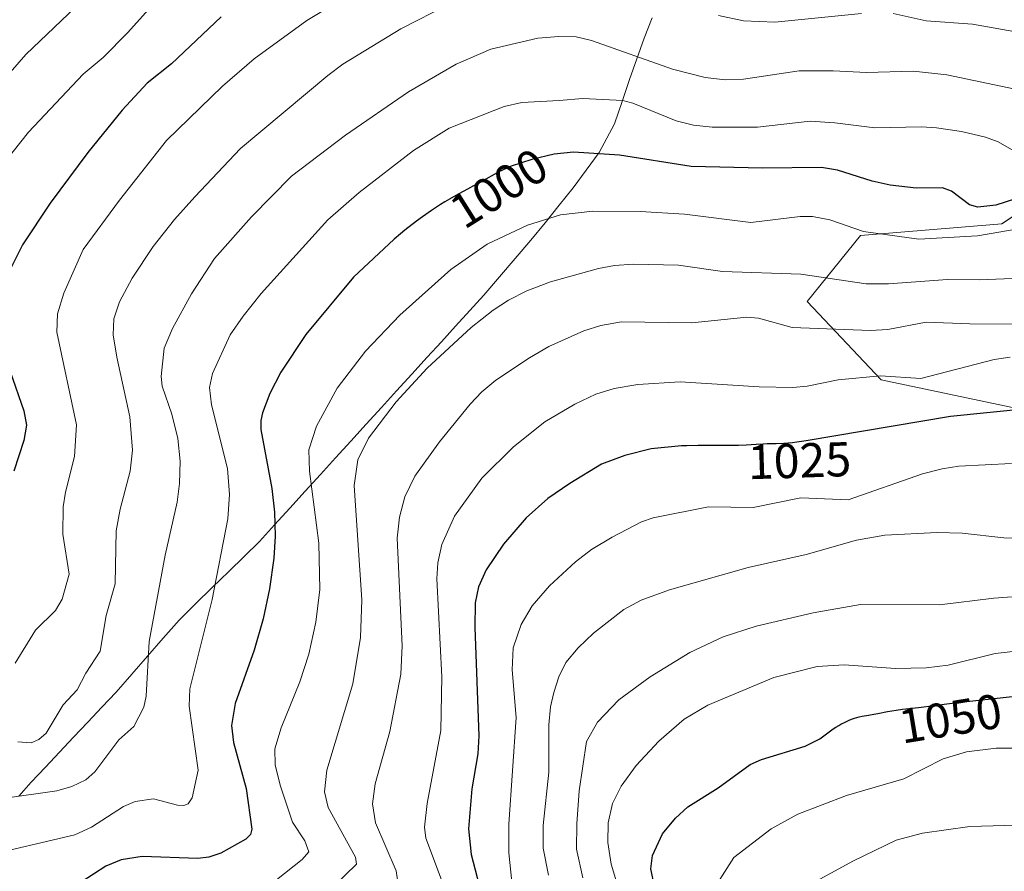
# Model space of a CAD drawing. Units: metres. Extents: x 661477 to 664939, y 4753465 to 4755860.
# Drawn here: x 663499 to 663701, y 4755105 to 4755279 of the extents above; entities that cross this region are included whole.
import ezdxf
from ezdxf.enums import TextEntityAlignment as Align

# ---------------------------------------------------------------- set-up
doc = ezdxf.new("R2010")
doc.units = ezdxf.units.M
doc.header["$MEASUREMENT"] = 0
for name, color, linetype, lineweight in [('Arbolado forestal CxS', 92, 'Continuous', 0), ('Curva de nivel maestra', 36, 'Continuous', 30), ('Curva de nivel normal', 36, 'Continuous', 0), ('Municipio', 9, 'Continuous', 13), ('Municipio CxS', 142, 'Continuous', 0), ('Rótulo de curva de nivel directora', 19, 'Continuous', 0)]:
    doc.layers.add(name, color=color, linetype=linetype, lineweight=lineweight)
doc.styles.add('Arial', font='txt', dxfattribs={"height": 0.2})

# ---------------------------------------------------------------- blocks, each defined once
blk = doc.blocks.new('*U151')
at = {"layer": 'Arbolado forestal CxS', "color": 92, "linetype": 'Continuous', "lineweight": 0}
blk.add_polyline3d([(663719.6379, 4755250.3633, 999.8437), (663700.4817, 4755237.5607, 1006.53), (663671.5191, 4755235.1681, 1007.2345), (663660.5451, 4755221.6615, 1014.4163), (663675.7397, 4755205.6225, 1022.3659), (663703.5971, 4755199.7131, 1026.9803)], dxfattribs=at)
blk = doc.blocks.new('*U172')
at = {"layer": 'Curva de nivel normal', "color": 36, "linetype": 'Continuous', "lineweight": 0}
blk.add_polyline3d([(663702.17, 4755210.22, 1020), (663698.89, 4755209.77, 1020), (663683.87, 4755205.85, 1020), (663675.57, 4755206.39, 1020), (663666.88, 4755205.6, 1020), (663660.58, 4755204.28, 1020), (663657.58, 4755204.02, 1020), (663650.69, 4755204.13, 1020), (663634.48, 4755205.18, 1020), (663625.82, 4755204.67, 1020), (663620.96, 4755203.8, 1020), (663617.2, 4755202.67, 1020), (663612.89, 4755200.61, 1020), (663606.73, 4755196.99, 1020), (663600.35, 4755191.89, 1020), (663593.82, 4755185.43, 1020), (663588.27, 4755177.66, 1020), (663585.66, 4755171.82, 1020), (663584.79, 4755168.05, 1020), (663584.63, 4755164.76, 1020), (663585.64, 4755144.69, 1020), (663585.45, 4755133.68, 1020), (663582.63, 4755118.69, 1020), (663582.1, 4755113.86, 1020), (663582.38, 4755111.57, 1020), (663585.98, 4755101.95, 1020)], dxfattribs=at)
blk = doc.blocks.new('*U178')
at = {"layer": 'Curva de nivel normal', "color": 36, "linetype": 'Continuous', "lineweight": 0}
blk.add_polyline3d([(663621.87, 4755101.31, 1045), (663620.37, 4755106.27, 1045), (663619.71, 4755110.74, 1045), (663619.77, 4755114.78, 1045), (663620.64, 4755118.74, 1045), (663622.38, 4755122.24, 1045), (663625.51, 4755126.5, 1045), (663630.16, 4755131.53, 1045), (663635.31, 4755136.03, 1045), (663640.2, 4755138.86, 1045), (663653.73, 4755144.55, 1045), (663662.61, 4755146.81, 1045), (663668.12, 4755147.18, 1045), (663678.69, 4755146.42, 1045), (663684.97, 4755146.52, 1045), (663689.48, 4755147.1, 1045), (663699.07, 4755149.5, 1045), (663709.45, 4755150.65, 1045)], dxfattribs=at)
blk = doc.blocks.new('*U180')
at = {"layer": 'Curva de nivel normal', "color": 36, "linetype": 'Continuous', "lineweight": 0}
blk.add_polyline3d([(663498.13, 4755147.47, 980), (663502.29, 4755154.28, 980), (663506.4, 4755158.29, 980), (663507.78, 4755160.64, 980), (663509.2, 4755165.73, 980), (663507.95, 4755173.96, 980), (663508, 4755179.53, 980), (663508.47, 4755182.56, 980), (663510.34, 4755189.85, 980), (663510.74, 4755196.38, 980), (663506.72, 4755215.38, 980), (663506.84, 4755219.13, 980), (663508.12, 4755223.39, 980), (663512.11, 4755232.31, 980), (663519.52, 4755242.48, 980), (663529.2, 4755254.66, 980), (663540.65, 4755265.81, 980), (663547.18, 4755271.42, 980), (663557.94, 4755279.28, 980), (663574.9, 4755289.58, 980)], dxfattribs=at)
blk = doc.blocks.new('*U181')
at = {"layer": 'Curva de nivel normal', "color": 36, "linetype": 'Continuous', "lineweight": 0}
blk.add_polyline3d([(663713.01, 4755114.53, 1060), (663693.94, 4755113.97, 1060), (663684.2, 4755112.64, 1060), (663678.78, 4755111.16, 1060), (663670.02, 4755106.94, 1060), (663659.37, 4755101.15, 1060)], dxfattribs=at)
blk = doc.blocks.new('*U188')
at = {"layer": 'Curva de nivel normal', "color": 36, "linetype": 'Continuous', "lineweight": 0}
blk.add_polyline3d([(663714.63, 4755217.02, 1015), (663693.9, 4755217.11, 1015), (663684.94, 4755217.46, 1015), (663677.06, 4755215.92, 1015), (663673.53, 4755215.74, 1015), (663657.47, 4755216.32, 1015), (663650.54, 4755218.22, 1015), (663648.2, 4755218.45, 1015), (663636.87, 4755217.32, 1015), (663622.46, 4755217.48, 1015), (663618.25, 4755216.77, 1015), (663614.74, 4755215.64, 1015), (663607.58, 4755212.44, 1015), (663603.63, 4755210.09, 1015), (663596.68, 4755205.53, 1015), (663593.84, 4755203.15, 1015), (663591.46, 4755200.6, 1015), (663585.15, 4755192.9, 1015), (663580.09, 4755185.82, 1015), (663578.03, 4755181.59, 1015), (663576.93, 4755177.43, 1015), (663576.45, 4755173.1, 1015), (663577.48, 4755151.05, 1015), (663577.24, 4755145.21, 1015), (663574.99, 4755133.47, 1015), (663571.96, 4755122.76, 1015), (663571.44, 4755118.65, 1015), (663572.02, 4755114.78, 1015), (663576.3, 4755104.91, 1015), (663576.57, 4755103.07, 1015)], dxfattribs=at)
blk = doc.blocks.new('*U189')
at = {"layer": 'Curva de nivel normal', "color": 36, "linetype": 'Continuous', "lineweight": 0}
blk.add_polyline3d([(663705.83, 4755264.68, 990), (663689.19, 4755268.17, 990), (663682.35, 4755268.9, 990), (663672.71, 4755268.62, 990), (663665.86, 4755269, 990), (663658.92, 4755268.97, 990), (663647.47, 4755267.27, 990), (663643.74, 4755267.1, 990), (663639.63, 4755267.63, 990), (663632.95, 4755269.3, 990), (663616.33, 4755275.17, 990), (663613.17, 4755275.94, 990), (663609.66, 4755276.04, 990), (663605.32, 4755275.67, 990), (663595.7, 4755273.42, 990), (663588.58, 4755270.33, 990), (663578.79, 4755264.63, 990), (663565.87, 4755255.75, 990), (663554.83, 4755247.34, 990), (663546.61, 4755239.04, 990), (663539.02, 4755230.49, 990), (663534.29, 4755223.27, 990), (663530.38, 4755216.14, 990), (663528.71, 4755212.11, 990), (663528.06, 4755206.26, 990), (663528.3, 4755204.28, 990), (663530.31, 4755198.57, 990), (663531.54, 4755193.57, 990), (663531.97, 4755188.92, 990), (663531.87, 4755184.37, 990), (663531.34, 4755180.53, 990), (663528.94, 4755169.64, 990), (663525.62, 4755151.93, 990), (663525, 4755140.75, 990), (663524.53, 4755138.48, 990), (663522.48, 4755134.53, 990), (663519.44, 4755131.8, 990), (663514.5, 4755125.21, 990), (663512.62, 4755123.59, 990), (663509.76, 4755122.19, 990), (663506.69, 4755121.3, 990), (663495.64, 4755119.72, 990)], dxfattribs=at)
blk = doc.blocks.new('*U192')
at = {"layer": 'Curva de nivel normal', "color": 36, "linetype": 'Continuous', "lineweight": 0}
blk.add_polyline3d([(663607.48, 4755104.03, 1035), (663606.42, 4755109.54, 1035), (663606.45, 4755114.18, 1035), (663607.55, 4755125.16, 1035), (663607.57, 4755134.85, 1035), (663607.92, 4755138.52, 1035), (663608.58, 4755141.48, 1035), (663609.64, 4755144.67, 1035), (663611.08, 4755147.63, 1035), (663613.59, 4755150.61, 1035), (663616.73, 4755153.63, 1035), (663622.99, 4755158.49, 1035), (663626.52, 4755160.38, 1035), (663632.3, 4755162.53, 1035), (663648.42, 4755167.12, 1035), (663660.36, 4755169.81, 1035), (663670.68, 4755172.69, 1035), (663676.49, 4755173.76, 1035), (663687.22, 4755174.28, 1035), (663692.35, 4755174.16, 1035), (663700.88, 4755173.18, 1035), (663705.06, 4755173.07, 1035)], dxfattribs=at)
blk = doc.blocks.new('*U196')
at = {"layer": 'Curva de nivel normal', "color": 36, "linetype": 'Continuous', "lineweight": 0}
blk.add_polyline3d([(663600.02, 4755102.65, 1030), (663599.36, 4755108.62, 1030), (663599.35, 4755114.5, 1030), (663600.87, 4755136.37, 1030), (663600.03, 4755146.1, 1030), (663600.29, 4755150.61, 1030), (663601.93, 4755155.43, 1030), (663604.14, 4755159.26, 1030), (663607.75, 4755163.33, 1030), (663613.07, 4755168.29, 1030), (663616.32, 4755170.78, 1030), (663620.59, 4755173.35, 1030), (663626.6, 4755176.5, 1030), (663628.98, 4755177.29, 1030), (663640.3, 4755179.57, 1030), (663649.49, 4755179.41, 1030), (663659.27, 4755181.41, 1030), (663668.95, 4755180.99, 1030), (663684.17, 4755186.34, 1030), (663688.22, 4755187.38, 1030), (663691.63, 4755187.86, 1030), (663702.43, 4755188.46, 1030)], dxfattribs=at)
blk = doc.blocks.new('*U201')
at = {"layer": 'Curva de nivel normal', "color": 36, "linetype": 'Continuous', "lineweight": 0}
for points in [[(663498.67, 4755131.37, 985), (663501.46, 4755131.13, 985), (663503.02, 4755131.87, 985), (663504.5, 4755133.17, 985), (663508.01, 4755138.92, 985), (663510.87, 4755142.05, 985), (663512.62, 4755145.42, 985), (663515.61, 4755149.94, 985), (663516.78, 4755157.27, 985), (663518.64, 4755163.77, 985), (663518.83, 4755174.63, 985), (663519.66, 4755179.08, 985), (663521.71, 4755186.86, 985), (663522.23, 4755191.2, 985), (663521.69, 4755198.04, 985), (663518.99, 4755210.26, 985), (663518.27, 4755214.85, 985), (663518.4, 4755218.12, 985), (663519.53, 4755221.61, 985), (663522.13, 4755226.43, 985), (663526.44, 4755232.92, 985), (663530.8, 4755238.47, 985), (663534.97, 4755243.13, 985), (663544.39, 4755253.06, 985), (663562.24, 4755267.99, 985), (663565.36, 4755270.37, 985), (663577.24, 4755277.55, 985), (663587.14, 4755282.61, 985)], [(663642.34, 4755280.3, 985), (663647.53, 4755279.22, 985), (663653.92, 4755278.94, 985), (663671.68, 4755280.73, 985)], [(663678.2, 4755280.72, 985), (663684.94, 4755279.2, 985), (663694.47, 4755278.53, 985), (663704.87, 4755276.68, 985)]]:
    blk.add_polyline3d(points, dxfattribs=at)
blk = doc.blocks.new('*U208')
at = {"layer": 'Curva de nivel normal', "color": 36, "linetype": 'Continuous', "lineweight": 0}
blk.add_polyline3d([(663491.09, 4755107.76, 995), (663510.38, 4755112.3, 995), (663513.81, 4755113.89, 995), (663520.38, 4755118.09, 995), (663522.77, 4755119.14, 995), (663526.51, 4755119.65, 995), (663531.45, 4755118.34, 995), (663532.73, 4755118.29, 995), (663533.64, 4755118.63, 995), (663534.44, 4755119.85, 995), (663535.69, 4755125.54, 995), (663533.8, 4755138.64, 995), (663533.96, 4755142.23, 995), (663538.53, 4755160.58, 995), (663541.76, 4755177.09, 995), (663542.1, 4755182.08, 995), (663541.67, 4755187.44, 995), (663538.44, 4755200.5, 995), (663537.98, 4755204.05, 995), (663538.63, 4755206.92, 995), (663542.27, 4755214.82, 995), (663544.88, 4755218.67, 995), (663548.6, 4755223.32, 995), (663562.24, 4755238.4, 995), (663568.7, 4755244.05, 995), (663579.81, 4755252.63, 995), (663587.15, 4755257.18, 995), (663598.39, 4755261.67, 995), (663602.07, 4755262.5, 995), (663609.71, 4755262.9, 995), (663614.55, 4755263.3, 995), (663622.74, 4755262.86, 995), (663624.82, 4755262.32, 995), (663633.66, 4755258.69, 995), (663637.23, 4755257.86, 995), (663641.1, 4755257.41, 995), (663650.35, 4755257.43, 995), (663661.17, 4755258.62, 995), (663666.2, 4755258.33, 995), (663674.4, 4755257.28, 995), (663683.97, 4755257.49, 995), (663687.09, 4755257.26, 995), (663692.21, 4755256.5, 995), (663697.09, 4755255.36, 995), (663699.69, 4755254.42, 995), (663704.37, 4755251.75, 995)], dxfattribs=at)
blk = doc.blocks.new('*U210')
at = {"layer": 'Curva de nivel normal', "color": 36, "linetype": 'Continuous', "lineweight": 0}
blk.add_polyline3d([(663551.75, 4755103.05, 1005), (663557.02, 4755107.21, 1005), (663558.37, 4755108.78, 1005), (663557.55, 4755111.03, 1005), (663555.01, 4755114.91, 1005), (663552.48, 4755122.45, 1005), (663551.49, 4755126.66, 1005), (663551.42, 4755129.94, 1005), (663552.7, 4755134.26, 1005), (663556.54, 4755143.68, 1005), (663558.39, 4755149.32, 1005), (663559.8, 4755155.93, 1005), (663560.61, 4755162.62, 1005), (663560.45, 4755172.08, 1005), (663558.5, 4755186.86, 1005), (663558.39, 4755191.21, 1005), (663559.95, 4755196.09, 1005), (663564.16, 4755203.92, 1005), (663569.98, 4755211.46, 1005), (663577.03, 4755218.87, 1005), (663587.48, 4755228.23, 1005), (663594.95, 4755233.41, 1005), (663603.23, 4755237.3, 1005), (663609.97, 4755239.44, 1005), (663616.62, 4755240.17, 1005), (663626.31, 4755240.13, 1005), (663635.38, 4755239.59, 1005), (663648.97, 4755237.84, 1005), (663659.12, 4755239.1, 1005), (663661.64, 4755239.13, 1005), (663665.23, 4755238.38, 1005), (663672.13, 4755236, 1005), (663683.45, 4755234.43, 1005), (663695.5, 4755235.16, 1005), (663708.57, 4755237.39, 1005)], dxfattribs=at)
blk = doc.blocks.new('*U214')
at = {"layer": 'Curva de nivel normal', "color": 36, "linetype": 'Continuous', "lineweight": 0}
blk.add_polyline3d([(663642.63, 4755103.1, 1055), (663645.51, 4755107.63, 1055), (663653.2, 4755113.51, 1055), (663658.65, 4755116.55, 1055), (663668.62, 4755120.34, 1055), (663680.36, 4755123.74, 1055), (663688.41, 4755127.85, 1055), (663693.19, 4755129.31, 1055), (663699.28, 4755130.06, 1055), (663707.76, 4755130.03, 1055)], dxfattribs=at)
blk = doc.blocks.new('*U222')
at = {"layer": 'Curva de nivel normal', "color": 36, "linetype": 'Continuous', "lineweight": 0}
blk.add_polyline3d([(663558.63, 4755097.06, 1010), (663568.12, 4755106.29, 1010), (663567.91, 4755107.71, 1010), (663562.36, 4755117.91, 1010), (663561.55, 4755121.12, 1010), (663562.03, 4755125.53, 1010), (663567.36, 4755143.28, 1010), (663568.96, 4755152.78, 1010), (663569.27, 4755160.45, 1010), (663567.69, 4755183.93, 1010), (663568.43, 4755189.18, 1010), (663570.63, 4755193.65, 1010), (663576.26, 4755201.08, 1010), (663582.6, 4755208, 1010), (663591.68, 4755216.35, 1010), (663596.17, 4755219.86, 1010), (663599.34, 4755221.91, 1010), (663603.1, 4755223.82, 1010), (663607.92, 4755225.73, 1010), (663617.76, 4755228.44, 1010), (663621.04, 4755229.05, 1010), (663624.94, 4755229.32, 1010), (663634.14, 4755229.13, 1010), (663643.2, 4755227.82, 1010), (663659.27, 4755227.28, 1010), (663672.66, 4755225.3, 1010), (663677.23, 4755225.29, 1010), (663689.33, 4755226.18, 1010), (663695.83, 4755226.08, 1010), (663704.37, 4755226.44, 1010)], dxfattribs=at)
blk = doc.blocks.new('*U224')
at = {"layer": 'Curva de nivel normal', "color": 36, "linetype": 'Continuous', "lineweight": 0}
blk.add_polyline3d([(663494.31, 4755265.49, 965), (663500.34, 4755272.3, 965), (663527.97, 4755298.74, 965)], dxfattribs=at)
blk = doc.blocks.new('*U225')
at = {"layer": 'Curva de nivel normal', "color": 36, "linetype": 'Continuous', "lineweight": 0}
blk.add_polyline3d([(663712.87, 4755161.85, 1040), (663698.82, 4755160.79, 1040), (663687.7, 4755159.47, 1040), (663671.49, 4755159.53, 1040), (663661.79, 4755157.81, 1040), (663650.08, 4755155.05, 1040), (663643.36, 4755152.9, 1040), (663636.49, 4755149.66, 1040), (663628.35, 4755144.69, 1040), (663621.93, 4755139.99, 1040), (663617.54, 4755135.36, 1040), (663615.28, 4755131.44, 1040), (663613.8, 4755121.3, 1040), (663613.29, 4755114.51, 1040), (663613.26, 4755109.34, 1040), (663614.52, 4755103.46, 1040)], dxfattribs=at)
blk = doc.blocks.new('*U229')
at = {"layer": 'Curva de nivel normal', "color": 36, "linetype": 'Continuous', "lineweight": 0}
blk.add_polyline3d([(663491.68, 4755244.85, 970), (663500.9, 4755256.36, 970), (663512.07, 4755268.27, 970), (663516.23, 4755271.72, 970), (663521.28, 4755276.85, 970), (663526.71, 4755282.92, 970)], dxfattribs=at)
blk = doc.blocks.new('*U238')
at = {"layer": 'Curva de nivel maestra', "color": 36, "linetype": 'Continuous', "lineweight": 30}
blk.add_polyline3d([(663709.25, 4755244.66, 1000), (663699.25, 4755241.45, 1000), (663695.55, 4755241.01, 1000), (663693.86, 4755241.48, 1000), (663690.18, 4755244.28, 1000), (663688.29, 4755244.97, 1000), (663682.89, 4755244.9, 1000), (663677.57, 4755245.55, 1000), (663673.9, 4755246.32, 1000), (663666.77, 4755248.6, 1000), (663663.49, 4755249.12, 1000), (663651.38, 4755249.04, 1000), (663636.77, 4755249.35, 1000), (663622.07, 4755251.68, 1000), (663612.65, 4755252.31, 1000), (663608.67, 4755251.85, 1000), (663604.09, 4755250.78, 1000), (663599.83, 4755249.41, 1000), (663597.3, 4755248.25, 1000), (663596.35, 4755247.72, 1000), (663594.64, 4755246.73, 1000), (663593.53, 4755246.12, 1000), (663590.12, 4755244.3, 1000), (663588.98, 4755243.68, 1000), (663587.2, 4755242.67, 1000), (663586.28, 4755242.12, 1000), (663585.36, 4755241.54, 1000), (663583.51, 4755240.32, 1000), (663581.67, 4755239.02, 1000), (663580.44, 4755238.12, 1000), (663578.04, 4755236.26, 1000), (663577.17, 4755235.54, 1000), (663575.85, 4755234.44, 1000), (663567.54, 4755226.67, 1000), (663557.73, 4755214.89, 1000), (663552.6, 4755207.19, 1000), (663550.37, 4755202.78, 1000), (663548.84, 4755198.82, 1000), (663548.5, 4755197.28, 1000), (663548.54, 4755195.42, 1000), (663550.77, 4755183.29, 1000), (663551.34, 4755178.49, 1000), (663551.46, 4755173.51, 1000), (663551.16, 4755169.02, 1000), (663550.3, 4755162.75, 1000), (663549.02, 4755156.59, 1000), (663547.13, 4755150.19, 1000), (663543.27, 4755139.21, 1000), (663542.49, 4755134.72, 1000), (663542.94, 4755131.19, 1000), (663545.54, 4755121.77, 1000), (663546.7, 4755113.48, 1000), (663546.4, 4755112.33, 1000), (663545.47, 4755111.39, 1000), (663540.33, 4755108.55, 1000), (663537.88, 4755107.72, 1000), (663535.6, 4755107.44, 1000), (663524.16, 4755107.85, 1000), (663519.88, 4755107.17, 1000), (663516.76, 4755105.86, 1000), (663509.15, 4755100.94, 1000)], dxfattribs=at)
blk = doc.blocks.new('*U244')
at = {"layer": 'Curva de nivel maestra', "color": 36, "linetype": 'Continuous', "lineweight": 30}
for points in [[(663540.4, 4755280.05, 975), (663530.18, 4755270.42, 975), (663525.25, 4755266.41, 975), (663520.09, 4755260.91, 975), (663513.04, 4755252.19, 975), (663505.33, 4755241.85, 975), (663499.64, 4755233.28, 975), (663496.12, 4755226.17, 975)], [(663497.16, 4755207.34, 975), (663499.9, 4755199.25, 975), (663500.47, 4755196.27, 975), (663499.94, 4755193.16, 975), (663497.88, 4755186.85, 975)]]:
    blk.add_polyline3d(points, dxfattribs=at)
blk = doc.blocks.new('*U245')
at = {"layer": 'Curva de nivel maestra', "color": 36, "linetype": 'Continuous', "lineweight": 30}
blk.add_polyline3d([(663629.22, 4755101.73, 1050), (663628.49, 4755105.34, 1050), (663628.81, 4755108.07, 1050), (663630.91, 4755112.46, 1050), (663633.52, 4755115.69, 1050), (663636.05, 4755118.04, 1050), (663642.27, 4755121.93, 1050), (663648.84, 4755126.71, 1050), (663651.16, 4755127.76, 1050), (663660.17, 4755130.48, 1050), (663663.13, 4755132, 1050), (663665.86, 4755134, 1050), (663666.41, 4755134.36, 1050), (663667.03, 4755134.74, 1050), (663667.46, 4755134.97, 1050), (663668.33, 4755135.42, 1050), (663669.19, 4755135.81, 1050), (663669.62, 4755135.99, 1050), (663670.26, 4755136.22, 1050), (663671.21, 4755136.5, 1050), (663671.82, 4755136.64, 1050), (663673.11, 4755136.86, 1050), (663674.21, 4755137.04, 1050), (663675.05, 4755137.2, 1050), (663677.03, 4755137.59, 1050), (663678.79, 4755137.88, 1050), (663680.12, 4755138.05, 1050), (663683.38, 4755138.43, 1050), (663686.62, 4755138.82, 1050), (663689.22, 4755139.16, 1050), (663690.84, 4755139.37, 1050), (663703.22, 4755140.75, 1050)], dxfattribs=at)

msp = doc.modelspace()

# ---------------------------------------------------------------- linework, layer by layer
at = {"layer": 'Arbolado forestal CxS', "color": 92, "linetype": 'Continuous', "lineweight": 0}
for points in [[(663703.6, 4755199.71, 1026.98), (663675.74, 4755205.62, 1022.37), (663660.55, 4755221.66, 1014.42), (663671.52, 4755235.17, 1007.23), (663700.48, 4755237.56, 1006.53), (663719.64, 4755250.36, 999.84)], [(663719.64, 4755250.36, 999.84), (663700.48, 4755237.56, 1006.53), (663671.52, 4755235.17, 1007.23), (663660.55, 4755221.66, 1014.42), (663675.74, 4755205.62, 1022.37), (663703.6, 4755199.71, 1026.98)], [(663719.64, 4755250.36, 999.84), (663700.48, 4755237.56, 1006.53), (663671.52, 4755235.17, 1007.23), (663660.55, 4755221.66, 1014.42), (663675.74, 4755205.62, 1022.37), (663703.6, 4755199.71, 1026.98)]]:
    msp.add_polyline3d(points, dxfattribs=at)
at = {"layer": 'Curva de nivel maestra', "color": 36, "linetype": 'Continuous', "lineweight": 30}
msp.add_polyline3d([(663705.53, 4755199.66, 1025), (663689.94, 4755198.1, 1025), (663660.34, 4755193.08, 1025), (663658.44, 4755192.8, 1025), (663657.53, 4755192.7, 1025), (663655.78, 4755192.56, 1025), (663654.18, 4755192.49, 1025), (663652.32, 4755192.44, 1025), (663651.54, 4755192.42, 1025), (663650.12, 4755192.34, 1025), (663648.04, 4755192.21, 1025), (663646.5, 4755192.16, 1025), (663643.28, 4755192.13, 1025), (663638.22, 4755192.11, 1025), (663635.86, 4755192.07, 1025), (663634.81, 4755192.04, 1025), (663628.56, 4755191.46, 1025), (663623.17, 4755190.08, 1025), (663618.36, 4755188.31, 1025), (663611.87, 4755184.33, 1025), (663607.39, 4755181.29, 1025), (663602.92, 4755177.32, 1025), (663598.29, 4755171.93, 1025), (663594.72, 4755166.64, 1025), (663593.14, 4755163.16, 1025), (663592.47, 4755159.87, 1025), (663592.4, 4755154.8, 1025), (663593.2, 4755132.61, 1025), (663593.02, 4755128.92, 1025), (663591.79, 4755121.69, 1025), (663591.1, 4755113.5, 1025), (663591.67, 4755108.28, 1025), (663594.19, 4755098.53, 1025)], dxfattribs=at)
at = {"layer": 'Municipio', "color": 9, "linetype": 'Continuous', "lineweight": 13}
msp.add_polyline3d([(663628.75, 4755279.87, 986.4), (663627.1, 4755275.66, 987.98), (663625.62, 4755271.44, 990.21), (663624.14, 4755267.22, 992.75), (663622.59, 4755262.68, 995.15), (663621.04, 4755258.13, 997.32), (663619.46, 4755255.18, 998.64), (663617.87, 4755252.22, 1000.05), (663615.22, 4755248.61, 1001.69), (663612.57, 4755244.99, 1003), (663609.69, 4755241.41, 1004.19), (663606.8, 4755237.83, 1005.28), (663603.92, 4755234.25, 1006.23), (663600.7, 4755230.5, 1007.19), (663597.49, 4755226.74, 1007.87), (663594.27, 4755222.99, 1008.4), (663591.36, 4755219.8, 1008.82), (663588.45, 4755216.61, 1008.84), (663585.54, 4755213.41, 1009), (663582.63, 4755210.22, 1009.21), (663579.5, 4755206.78, 1009.38), (663576.37, 4755203.35, 1009.35), (663573.25, 4755199.91, 1009.18), (663570.12, 4755196.48, 1008.85), (663566.99, 4755193.04, 1008.24), (663563.86, 4755189.61, 1007.33), (663560.73, 4755186.17, 1005.66), (663557.6, 4755182.74, 1003.44), (663554.48, 4755179.3, 1001.31), (663551.35, 4755175.87, 999.4), (663548.22, 4755172.43, 998.08), (663545.09, 4755169.38, 996.83), (663541.97, 4755166.32, 995.63), (663538.56, 4755162.99, 994.52), (663535.16, 4755159.65, 993.29), (663531.75, 4755156.32, 992.03), (663528.52, 4755152.63, 991.07), (663525.29, 4755148.94, 989.81), (663522.06, 4755145.24, 988.04), (663518.83, 4755141.55, 987.44), (663515.93, 4755138.47, 986.78), (663513.04, 4755135.39, 986.82), (663510.14, 4755132.31, 986.57), (663507.25, 4755129.23, 986.88), (663504.36, 4755126.15, 987.58), (663501.46, 4755123.07, 988.69), (663498.88, 4755120.23, 989.94)], dxfattribs=at)
msp.add_polyline3d([(663628.75, 4755279.87, 986.4), (663627.1, 4755275.66, 987.98), (663625.62, 4755271.44, 990.21), (663624.14, 4755267.22, 992.75), (663622.59, 4755262.68, 995.15), (663621.04, 4755258.13, 997.32), (663619.46, 4755255.18, 998.64), (663617.87, 4755252.22, 1000.05), (663615.22, 4755248.61, 1001.69), (663612.57, 4755244.99, 1003), (663609.69, 4755241.41, 1004.19), (663606.8, 4755237.83, 1005.28), (663603.92, 4755234.25, 1006.23), (663600.7, 4755230.5, 1007.19), (663597.49, 4755226.74, 1007.87), (663594.27, 4755222.99, 1008.4), (663591.36, 4755219.8, 1008.82), (663588.45, 4755216.61, 1008.84), (663585.54, 4755213.41, 1009), (663582.63, 4755210.22, 1009.21), (663579.5, 4755206.78, 1009.38), (663576.37, 4755203.35, 1009.35), (663573.25, 4755199.91, 1009.18), (663570.12, 4755196.48, 1008.85), (663566.99, 4755193.04, 1008.24), (663563.86, 4755189.61, 1007.33), (663560.73, 4755186.17, 1005.66), (663557.6, 4755182.74, 1003.44), (663554.48, 4755179.3, 1001.31), (663551.35, 4755175.87, 999.4), (663548.22, 4755172.43, 998.08), (663545.09, 4755169.38, 996.83), (663541.97, 4755166.32, 995.63), (663538.56, 4755162.99, 994.52), (663535.16, 4755159.65, 993.29), (663531.75, 4755156.32, 992.03), (663528.52, 4755152.63, 991.07), (663525.29, 4755148.94, 989.81), (663522.06, 4755145.24, 988.04), (663518.83, 4755141.55, 987.44), (663515.93, 4755138.47, 986.78), (663513.04, 4755135.39, 986.82), (663510.14, 4755132.31, 986.57), (663507.25, 4755129.23, 986.88), (663504.36, 4755126.15, 987.58), (663501.46, 4755123.07, 988.69), (663498.88, 4755120.23, 989.94)], dxfattribs=at)
at = {"layer": 'Municipio CxS', "color": 142, "linetype": 'Continuous', "lineweight": 0}
for points in [[(663498.88, 4755120.23, 989.94), (663501.46, 4755123.07, 988.69), (663504.36, 4755126.15, 987.58), (663507.25, 4755129.23, 986.88), (663510.14, 4755132.31, 986.57), (663513.04, 4755135.39, 986.82), (663515.93, 4755138.47, 986.78), (663518.83, 4755141.55, 987.44), (663522.06, 4755145.24, 988.04), (663525.29, 4755148.94, 989.81), (663528.52, 4755152.63, 991.07), (663531.75, 4755156.32, 992.03), (663535.16, 4755159.65, 993.29), (663538.56, 4755162.99, 994.52), (663541.97, 4755166.32, 995.63), (663545.09, 4755169.38, 996.83), (663548.22, 4755172.43, 998.08), (663551.35, 4755175.87, 999.4), (663554.48, 4755179.3, 1001.31), (663557.6, 4755182.74, 1003.44), (663560.73, 4755186.17, 1005.66), (663563.86, 4755189.61, 1007.33), (663566.99, 4755193.04, 1008.24), (663570.12, 4755196.48, 1008.85), (663573.25, 4755199.91, 1009.18), (663576.37, 4755203.35, 1009.35), (663579.5, 4755206.78, 1009.38), (663582.63, 4755210.22, 1009.21), (663585.54, 4755213.41, 1009), (663588.45, 4755216.61, 1008.84), (663591.36, 4755219.8, 1008.82), (663594.27, 4755222.99, 1008.4), (663597.49, 4755226.74, 1007.87), (663600.7, 4755230.5, 1007.19), (663603.92, 4755234.25, 1006.23), (663606.8, 4755237.83, 1005.28), (663609.69, 4755241.41, 1004.19), (663612.57, 4755244.99, 1003), (663615.22, 4755248.61, 1001.69), (663617.87, 4755252.22, 1000.05), (663619.46, 4755255.18, 998.64), (663621.04, 4755258.13, 997.32), (663622.59, 4755262.68, 995.15), (663624.14, 4755267.22, 992.75), (663625.62, 4755271.44, 990.21), (663627.1, 4755275.66, 987.98), (663628.75, 4755279.87, 986.4)], [(663628.75, 4755279.87, 986.4), (663627.1, 4755275.66, 987.98), (663625.62, 4755271.44, 990.21), (663624.14, 4755267.22, 992.75), (663622.59, 4755262.68, 995.15), (663621.04, 4755258.13, 997.32), (663619.46, 4755255.18, 998.64), (663617.87, 4755252.22, 1000.05), (663615.22, 4755248.61, 1001.69), (663612.57, 4755244.99, 1003), (663609.69, 4755241.41, 1004.19), (663606.8, 4755237.83, 1005.28), (663603.92, 4755234.25, 1006.23), (663600.7, 4755230.5, 1007.19), (663597.49, 4755226.74, 1007.87), (663594.27, 4755222.99, 1008.4), (663591.36, 4755219.8, 1008.82), (663588.45, 4755216.61, 1008.84), (663585.54, 4755213.41, 1009), (663582.63, 4755210.22, 1009.21), (663579.5, 4755206.78, 1009.38), (663576.37, 4755203.35, 1009.35), (663573.25, 4755199.91, 1009.18), (663570.12, 4755196.48, 1008.85), (663566.99, 4755193.04, 1008.24), (663563.86, 4755189.61, 1007.33), (663560.73, 4755186.17, 1005.66), (663557.6, 4755182.74, 1003.44), (663554.48, 4755179.3, 1001.31), (663551.35, 4755175.87, 999.4), (663548.22, 4755172.43, 998.08), (663545.09, 4755169.38, 996.83), (663541.97, 4755166.32, 995.63), (663538.56, 4755162.99, 994.52), (663535.16, 4755159.65, 993.29), (663531.75, 4755156.32, 992.03), (663528.52, 4755152.63, 991.07), (663525.29, 4755148.94, 989.81), (663522.06, 4755145.24, 988.04), (663518.83, 4755141.55, 987.44), (663515.93, 4755138.47, 986.78), (663513.04, 4755135.39, 986.82), (663510.14, 4755132.31, 986.57), (663507.25, 4755129.23, 986.88), (663504.36, 4755126.15, 987.58), (663501.46, 4755123.07, 988.69), (663498.88, 4755120.23, 989.94)]]:
    msp.add_polyline3d(points, dxfattribs=at)

# ---------------------------------------------------------------- block references
at = {"layer": 'Arbolado forestal CxS', "color": 92, "linetype": 'Continuous', "lineweight": 0}
msp.add_blockref('*U151', (0, 0), dxfattribs=at)
at = {"layer": 'Curva de nivel maestra', "color": 36, "linetype": 'Continuous', "lineweight": 30}
for name in ['*U245', '*U238', '*U244']:
    msp.add_blockref(name, (0, 0), dxfattribs=at)
at = {"layer": 'Curva de nivel normal', "color": 36, "linetype": 'Continuous', "lineweight": 0}
for name in ['*U181', '*U214', '*U178', '*U225', '*U192', '*U196', '*U188', '*U222', '*U210', '*U172', '*U208', '*U189', '*U201', '*U229', '*U224', '*U180']:
    msp.add_blockref(name, (0, 0), dxfattribs=at)

# ---------------------------------------------------------------- texts
at = {"layer": 'Rótulo de curva de nivel directora', "color": 19, "linetype": 'Continuous', "lineweight": 0, "style": 'Arial'}
for s, rotation, p in [('1000', 32.2288, (663597.32, 4755244.9)), ('1025', 1.8597, (663658.98, 4755189.04)), ('1050', 9.3568, (663689.91, 4755136.14))]:
    msp.add_text(s, height=7, rotation=rotation, dxfattribs=at).set_placement(p, align=Align.MIDDLE_CENTER)

doc.saveas('drawing.dxf')
